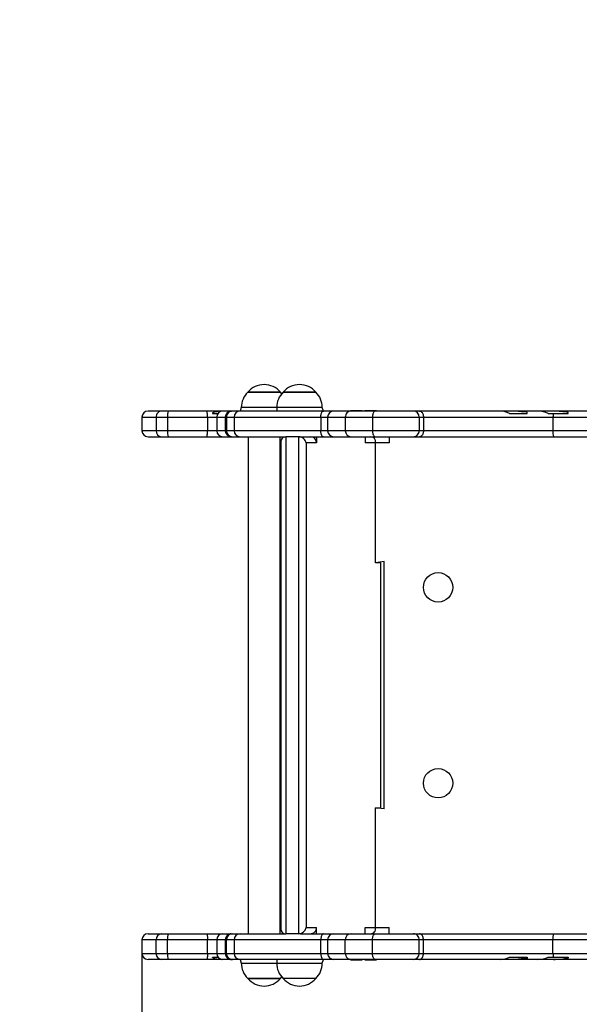
# Model space of a CAD drawing. Units: millimetres. Extents: x 3991 to 7373, y 2692 to 5670.
# Drawn here: x 4891 to 5348, y 4185 to 4989 of the extents above; entities that cross this region are included whole.
import ezdxf

# ---------------------------------------------------------------- set-up
doc = ezdxf.new("R2010")
doc.units = ezdxf.units.MM
doc.header["$LTSCALE"] = 50
doc.header["$PDSIZE"] = -1
doc.linetypes.add('SLD-Сплошная', pattern=[0])
doc.styles.get("Standard").update_dxf_attribs({"font": 'isocpeui.ttf'})
doc.dimstyles.new('ISO-25', dxfattribs={"dimtxt": 2.5, "dimasz": 2.5, "dimexe": 1.25, "dimexo": 0.625, "dimtad": 1, "dimtxsty": 'Standard', "dimcen": 2.5, "dimadec": 0, "dimazin": 0, "dimtfac": 1, "dimtmove": 0, "dimatfit": 3, "dimfxl": 1, "dimarcsym": 0})

# ---------------------------------------------------------------- blocks, each defined once
blk = doc.blocks.new('*D4')
at = {"color": 0, "lineweight": -2, "transparency": 16777216}
for p, q in [((3990.88, 4221.69), (3990.88, 2691.54)), ((6757.39, 4221.69), (6757.39, 2691.54)), ((4140.88, 2741.54), (6607.39, 2741.54))]:
    blk.add_line(p, q, dxfattribs=at)
at = {"color": 0, "transparency": 16777216}
for points in [[(4140.88, 2766.54), (4140.88, 2716.54), (3990.88, 2741.54)], [(6607.39, 2766.54), (6607.39, 2716.54), (6757.39, 2741.54)]]:
    blk.add_solid(points, dxfattribs=at)
at = {"layer": 'Defpoints', "color": 0, "transparency": 16777216}
for p in [(3990.88, 4221.69), (6757.39, 4221.69), (6757.39, 2741.54)]:
    blk.add_point(p, dxfattribs=at)
at = {"color": 0, "transparency": 16777216, "insert": (5374.13, 2842.18), "char_height": 100, "attachment_point": 5}
blk.add_mtext('2767', dxfattribs=at)
blk = doc.blocks.new('*D6')
at = {"color": 0, "lineweight": -2, "transparency": 16777216}
for p, q in [((4990.88, 4226.69), (4990.88, 3704.85)), ((5757.39, 4226.69), (5757.39, 3704.85)), ((5140.88, 3754.85), (5607.39, 3754.85))]:
    blk.add_line(p, q, dxfattribs=at)
at = {"color": 0, "transparency": 16777216}
for points in [[(5140.88, 3779.85), (5140.88, 3729.85), (4990.88, 3754.85)], [(5607.39, 3779.85), (5607.39, 3729.85), (5757.39, 3754.85)]]:
    blk.add_solid(points, dxfattribs=at)
at = {"layer": 'Defpoints', "color": 0, "transparency": 16777216}
for p in [(4990.88, 4226.69), (5757.39, 4226.69), (5757.39, 3754.85)]:
    blk.add_point(p, dxfattribs=at)
at = {"color": 0, "transparency": 16777216, "insert": (5374.13, 3855.5), "char_height": 100, "attachment_point": 5}
blk.add_mtext('767', dxfattribs=at)

msp = doc.modelspace()

# ---------------------------------------------------------------- linework, layer by layer
at = {"color": 7, "linetype": 'SLD-Сплошная', "lineweight": 25}
for p, q in [((5077.28, 4685.19), (5080.23, 4685.19)), ((5096.26, 4685.19), (5077.28, 4685.19)), ((5080.23, 4685.19), (5103.98, 4685.19)), ((5103.98, 4685.19), (5096.26, 4685.19)), ((5106.16, 4685.19), (5132.86, 4685.19)), ((5106.33, 4685.19), (5106.16, 4685.19)), ((5132.86, 4685.19), (5106.33, 4685.19)), ((5006.9, 4669.69), (4995.88, 4669.69)), ((5012.32, 4669.69), (5006.9, 4669.69)), ((5043.75, 4669.69), (5012.32, 4669.69)), ((5055.48, 4669.69), (5043.75, 4669.69)), ((5048.5, 4668.19), (5048.54, 4667.69)), ((5048.54, 4667.69), (5052.94, 4667.69)), ((5056.94, 4669.69), (5055.48, 4669.69)), ((5063.5, 4669.69), (5056.94, 4669.69)), ((5063.67, 4669.69), (5063.5, 4669.69)), ((5063.67, 4669.69), (5063.97, 4669.69)), ((5064.73, 4669.69), (5063.97, 4669.69)), ((5071.09, 4669.69), (5064.73, 4669.69)), ((5072.03, 4672.69), (5071.09, 4669.69)), ((5138.99, 4669.69), (5071.09, 4669.69)), ((5100.91, 4672.69), (5100.91, 4669.69)), ((5138.99, 4669.69), (5138.11, 4672.69)), ((5147.51, 4669.69), (5138.99, 4669.69)), ((5161.62, 4669.69), (5147.51, 4669.69)), ((5161.14, 4670.29), (5161.62, 4669.69)), ((5161.14, 4670.29), (5166.74, 4670.29)), ((5181.23, 4669.69), (5161.62, 4669.69)), ((5166.74, 4670.29), (5170.74, 4670.29)), ((5170.74, 4670.29), (5170.74, 4670.29)), ((5172.85, 4670.29), (5172.85, 4670.29)), ((5172.85, 4670.29), (5177.69, 4670.29)), ((5177.69, 4670.29), (5182.45, 4670.29)), ((5212.54, 4669.69), (5181.23, 4669.69)), ((5182.45, 4670.29), (5182.45, 4670.29)), ((5217.51, 4669.69), (5212.54, 4669.69)), ((5283.66, 4669.69), (5217.51, 4669.69)), ((5293.46, 4669.69), (5283.66, 4669.69)), ((5290.85, 4667.69), (5305.47, 4667.69)), ((5314.08, 4669.69), (5293.46, 4669.69)), ((5326.56, 4669.69), (5314.08, 4669.69)), ((5322.62, 4667.69), (5326.53, 4667.69)), ((5326.53, 4667.69), (5338.72, 4667.69)), ((5326.81, 4669.69), (5326.56, 4669.69)), ((5326.82, 4669.69), (5326.56, 4669.69)), ((5370.42, 4669.69), (5326.82, 4669.69)), ((5338.72, 4667.69), (5338.92, 4668.56)), ((4990.88, 4664.69), (4990.88, 4653.69)), ((5002.45, 4664.69), (5011.87, 4664.69)), ((5002.45, 4664.69), (5002.45, 4653.69)), ((5011.87, 4664.69), (5044.39, 4664.69)), ((5011.87, 4664.69), (5011.87, 4653.69)), ((5044.39, 4664.69), (5044.39, 4653.69)), ((5051.94, 4664.69), (5051.94, 4653.69)), ((5058.97, 4664.69), (5058.97, 4653.69)), ((5059.81, 4664.69), (5059.81, 4653.69)), ((5066.09, 4664.69), (5066.09, 4653.69)), ((5136.9, 4664.69), (5136.9, 4653.69)), ((5142.51, 4664.69), (5142.51, 4653.69)), ((5156.93, 4664.69), (5179.11, 4664.69)), ((5156.93, 4664.69), (5156.93, 4653.69)), ((5179.11, 4664.69), (5217.25, 4664.69)), ((5179.11, 4664.69), (5179.11, 4653.69)), ((5217.25, 4664.69), (5217.25, 4653.69)), ((5217.25, 4664.69), (5220.71, 4664.69)), ((5220.71, 4664.69), (5220.71, 4653.69)), ((5220.71, 4664.69), (5326.46, 4664.69)), ((5326.46, 4664.69), (5326.46, 4653.69)), ((5326.46, 4664.69), (5370.23, 4664.69)), ((5011.87, 4653.69), (5002.45, 4653.69)), ((5044.39, 4653.69), (5011.87, 4653.69)), ((5179.11, 4653.69), (5156.93, 4653.69)), ((5217.25, 4653.69), (5179.11, 4653.69)), ((5220.71, 4653.69), (5217.25, 4653.69)), ((5326.46, 4653.69), (5220.71, 4653.69)), ((5370.23, 4653.69), (5326.46, 4653.69)), ((4995.88, 4648.69), (5006.9, 4648.69)), ((5006.9, 4648.69), (5012.32, 4648.69)), ((5012.32, 4648.69), (5043.75, 4648.69)), ((5043.75, 4648.69), (5056.94, 4648.69)), ((5056.94, 4648.69), (5063.5, 4648.69)), ((5063.5, 4648.69), (5063.97, 4648.69)), ((5063.97, 4648.69), (5064.73, 4648.69)), ((5064.73, 4648.69), (5071.09, 4648.69)), ((5071.09, 4648.69), (5108.23, 4648.69)), ((5077.63, 4648.69), (5077.63, 4242.69)), ((5103.63, 4242.69), (5103.63, 4648.69)), ((5104.19, 4644.64), (5104.19, 4246.73)), ((5108.23, 4648.69), (5108.23, 4242.69)), ((5119.03, 4648.69), (5108.23, 4648.69)), ((5119.03, 4648.69), (5120.34, 4648.69)), ((5119.03, 4242.69), (5119.03, 4648.69)), ((5120.34, 4648.69), (5138.99, 4648.69)), ((5133.38, 4643.69), (5124.89, 4643.69)), ((5124.89, 4643.69), (5124.89, 4247.69)), ((5133.38, 4648.69), (5133.38, 4643.69)), ((5138.99, 4648.69), (5147.51, 4648.69)), ((5147.51, 4648.69), (5161.62, 4648.69)), ((5161.62, 4648.69), (5181.23, 4648.69)), ((5173.07, 4648.69), (5173.07, 4643.69)), ((5181.56, 4643.69), (5173.07, 4643.69)), ((5181.23, 4648.69), (5212.54, 4648.69)), ((5181.56, 4545.69), (5181.56, 4643.69)), ((5181.66, 4545.69), (5181.66, 4644.64)), ((5192.65, 4648.69), (5192.65, 4643.69)), ((5212.54, 4648.69), (5217.51, 4648.69)), ((5217.51, 4648.69), (5326.82, 4648.69)), ((5326.82, 4648.69), (5370.42, 4648.69)), ((5185.95, 4545.69), (5181.56, 4545.69)), ((5188.65, 4546.69), (5181.66, 4545.69)), ((5185.95, 4345.69), (5185.95, 4545.69)), ((5188.65, 4344.69), (5188.65, 4546.69)), ((5181.56, 4247.69), (5181.66, 4345.69)), ((5181.56, 4345.69), (5185.95, 4345.69)), ((5181.56, 4247.69), (5181.56, 4345.69)), ((5188.65, 4344.69), (5181.66, 4345.69)), ((5124.89, 4247.69), (5133.38, 4247.69)), ((5133.38, 4242.69), (5133.38, 4247.69)), ((5173.07, 4247.69), (5181.56, 4247.69)), ((5173.07, 4242.69), (5173.07, 4247.69)), ((5192.65, 4242.69), (5192.65, 4247.69)), ((4995.88, 4242.69), (5006.9, 4242.69)), ((5006.9, 4242.69), (5012.32, 4242.69)), ((5012.32, 4242.69), (5043.75, 4242.69)), ((5043.75, 4242.69), (5056.94, 4242.69)), ((5056.94, 4242.69), (5063.5, 4242.69)), ((5063.5, 4242.69), (5063.97, 4242.69)), ((5063.97, 4242.69), (5064.73, 4242.69)), ((5064.73, 4242.69), (5071.09, 4242.69)), ((5071.09, 4242.69), (5108.23, 4242.69)), ((5119.03, 4242.69), (5108.23, 4242.69)), ((5120.34, 4242.69), (5119.03, 4242.69)), ((5120.34, 4242.69), (5138.99, 4242.69)), ((5138.99, 4242.69), (5147.51, 4242.69)), ((5147.51, 4242.69), (5161.62, 4242.69)), ((5161.62, 4242.69), (5181.23, 4242.69)), ((5181.23, 4242.69), (5212.54, 4242.69)), ((5212.54, 4242.69), (5217.51, 4242.69)), ((5217.51, 4242.69), (5326.82, 4242.69)), ((5326.82, 4242.69), (5370.42, 4242.69)), ((4990.88, 4237.69), (4990.88, 4226.69)), ((5011.87, 4237.69), (5002.45, 4237.69)), ((5002.45, 4226.69), (5002.45, 4237.69)), ((5011.87, 4226.69), (5011.87, 4237.69)), ((5044.39, 4237.69), (5011.87, 4237.69)), ((5044.39, 4226.69), (5044.39, 4237.69)), ((5051.94, 4237.69), (5051.94, 4226.69)), ((5058.97, 4237.69), (5058.97, 4226.69)), ((5059.81, 4226.69), (5059.81, 4237.69)), ((5066.09, 4237.69), (5066.09, 4226.69)), ((5136.9, 4226.69), (5136.9, 4237.69)), ((5142.51, 4237.69), (5142.51, 4226.69)), ((5156.93, 4226.69), (5156.93, 4237.69)), ((5179.11, 4237.69), (5156.93, 4237.69)), ((5179.11, 4226.69), (5179.11, 4237.69)), ((5217.25, 4237.69), (5179.11, 4237.69)), ((5217.25, 4226.69), (5217.25, 4237.69)), ((5220.71, 4237.69), (5217.25, 4237.69)), ((5220.71, 4226.69), (5220.71, 4237.69)), ((5326.46, 4237.69), (5220.71, 4237.69)), ((5326.46, 4226.69), (5326.46, 4237.69)), ((5370.23, 4237.69), (5326.46, 4237.69)), ((5002.45, 4226.69), (5011.87, 4226.69)), ((5011.87, 4226.69), (5044.39, 4226.69)), ((5048.5, 4223.18), (5048.54, 4223.69)), ((5048.54, 4223.69), (5052.94, 4223.69)), ((5156.93, 4226.69), (5179.11, 4226.69)), ((5179.11, 4226.69), (5217.25, 4226.69)), ((5217.25, 4226.69), (5220.71, 4226.69)), ((5220.71, 4226.69), (5326.46, 4226.69)), ((5290.85, 4223.69), (5305.47, 4223.69)), ((5322.62, 4223.69), (5326.53, 4223.69)), ((5326.46, 4226.69), (5370.23, 4226.69)), ((5326.53, 4223.69), (5338.72, 4223.69)), ((5338.72, 4223.69), (5338.92, 4222.82)), ((5006.9, 4221.69), (4995.88, 4221.69)), ((5012.32, 4221.69), (5006.9, 4221.69)), ((5043.75, 4221.69), (5012.32, 4221.69)), ((5055.48, 4221.69), (5043.75, 4221.69)), ((5056.94, 4221.69), (5055.48, 4221.69)), ((5063.5, 4221.69), (5056.94, 4221.69)), ((5063.67, 4221.69), (5063.5, 4221.69)), ((5063.67, 4221.69), (5063.97, 4221.69)), ((5064.73, 4221.69), (5063.97, 4221.69)), ((5071.09, 4221.69), (5064.73, 4221.69)), ((5071.09, 4221.69), (5072.03, 4218.69)), ((5138.99, 4221.69), (5071.09, 4221.69)), ((5100.91, 4221.69), (5100.91, 4218.69)), ((5138.11, 4218.69), (5138.99, 4221.69)), ((5147.51, 4221.69), (5138.99, 4221.69)), ((5161.62, 4221.69), (5147.51, 4221.69)), ((5161.62, 4221.69), (5161.14, 4221.09)), ((5166.74, 4221.09), (5161.14, 4221.09)), ((5181.23, 4221.69), (5161.62, 4221.69)), ((5170.74, 4221.09), (5166.74, 4221.09)), ((5170.74, 4221.09), (5170.74, 4221.09)), ((5172.85, 4221.09), (5172.85, 4221.09)), ((5177.69, 4221.09), (5172.85, 4221.09)), ((5182.45, 4221.09), (5177.69, 4221.09)), ((5212.54, 4221.69), (5181.23, 4221.69)), ((5182.45, 4221.09), (5182.45, 4221.09)), ((5217.51, 4221.69), (5212.54, 4221.69)), ((5283.66, 4221.69), (5217.51, 4221.69)), ((5293.46, 4221.69), (5283.66, 4221.69)), ((5314.08, 4221.69), (5293.46, 4221.69)), ((5326.56, 4221.69), (5314.08, 4221.69)), ((5326.81, 4221.69), (5326.56, 4221.69)), ((5326.82, 4221.69), (5326.56, 4221.69)), ((5370.42, 4221.69), (5326.82, 4221.69)), ((5078.18, 4206.19), (5077.28, 4206.19)), ((5077.28, 4206.19), (5103.98, 4206.19)), ((5103.98, 4206.19), (5078.18, 4206.19)), ((5132.86, 4206.19), (5106.16, 4206.19))]:
    msp.add_line(p, q, dxfattribs=at)
at = {"color": 8, "linetype": 'SLD-Сплошная', "lineweight": 25}
for p, q in [((5098.48, 4672.69), (5072.03, 4672.69)), ((5100.91, 4672.69), (5098.48, 4672.69)), ((5101.14, 4672.69), (5100.91, 4672.69)), ((5138.11, 4672.69), (5101.14, 4672.69)), ((4990.88, 4664.69), (5002.45, 4664.69)), ((5044.39, 4664.69), (5051.94, 4664.69)), ((5051.94, 4664.69), (5058.97, 4664.69)), ((5058.97, 4664.69), (5059.81, 4664.69)), ((5059.81, 4664.69), (5066.09, 4664.69)), ((5066.09, 4664.69), (5136.9, 4664.69)), ((5136.9, 4664.69), (5142.51, 4664.69)), ((5142.51, 4664.69), (5156.93, 4664.69)), ((5002.45, 4653.69), (4990.88, 4653.69)), ((5051.94, 4653.69), (5044.39, 4653.69)), ((5058.97, 4653.69), (5051.94, 4653.69)), ((5059.81, 4653.69), (5058.97, 4653.69)), ((5066.09, 4653.69), (5059.81, 4653.69)), ((5136.9, 4653.69), (5066.09, 4653.69)), ((5142.51, 4653.69), (5136.9, 4653.69)), ((5156.93, 4653.69), (5142.51, 4653.69)), ((5192.65, 4643.69), (5181.56, 4643.69)), ((5181.56, 4247.69), (5192.65, 4247.69)), ((5002.45, 4237.69), (4990.88, 4237.69)), ((5051.94, 4237.69), (5044.39, 4237.69)), ((5058.97, 4237.69), (5051.94, 4237.69)), ((5059.81, 4237.69), (5058.97, 4237.69)), ((5066.09, 4237.69), (5059.81, 4237.69)), ((5136.9, 4237.69), (5066.09, 4237.69)), ((5142.51, 4237.69), (5136.9, 4237.69)), ((5156.93, 4237.69), (5142.51, 4237.69)), ((4990.88, 4226.69), (5002.45, 4226.69)), ((5044.39, 4226.69), (5051.94, 4226.69)), ((5051.94, 4226.69), (5058.97, 4226.69)), ((5058.97, 4226.69), (5059.81, 4226.69)), ((5059.81, 4226.69), (5066.09, 4226.69)), ((5066.09, 4226.69), (5136.9, 4226.69)), ((5136.9, 4226.69), (5142.51, 4226.69)), ((5142.51, 4226.69), (5156.93, 4226.69)), ((5072.03, 4218.69), (5100.91, 4218.69)), ((5100.91, 4218.69), (5138.11, 4218.69))]:
    msp.add_line(p, q, dxfattribs=at)
at = {"color": 7, "linetype": 'SLD-Сплошная', "lineweight": 25, "flags": 128}
for points in [[(5105.07, 4684.02), (5104.94, 4684.17), (5103.98, 4685.19)], [(5044.39, 4664.69), (5044.38, 4665.4), (5044.36, 4666.1), (5044.33, 4666.77), (5044.29, 4667.39), (5044.23, 4667.96), (5044.17, 4668.47), (5044.09, 4668.89), (5044.01, 4669.24), (5043.93, 4669.49), (5043.84, 4669.64), (5043.75, 4669.69)], [(5063.2, 4669.58), (5063.21, 4669.59), (5063.67, 4669.69)], [(5136.9, 4664.69), (5136.92, 4665.4), (5136.98, 4666.1), (5137.09, 4666.77), (5137.23, 4667.39), (5137.41, 4667.96), (5137.62, 4668.47), (5137.86, 4668.89), (5138.12, 4669.24), (5138.4, 4669.49), (5138.69, 4669.64), (5138.99, 4669.69)], [(5181.23, 4669.69), (5180.93, 4669.64), (5180.63, 4669.49), (5180.35, 4669.24), (5180.08, 4668.89), (5179.84, 4668.47), (5179.63, 4667.96), (5179.45, 4667.39), (5179.3, 4666.77), (5179.19, 4666.1), (5179.13, 4665.4), (5179.11, 4664.69)], [(5217.51, 4669.69), (5217.96, 4669.64), (5218.41, 4669.49), (5218.84, 4669.24), (5219.24, 4668.89), (5219.61, 4668.47), (5219.93, 4667.96), (5220.21, 4667.39), (5220.42, 4666.77), (5220.58, 4666.1), (5220.68, 4665.4), (5220.71, 4664.69)], [(5305.48, 4668.77), (5302.98, 4668.95), (5300.49, 4669.19), (5298, 4669.44), (5295.52, 4669.63), (5293.46, 4669.69)], [(5305.47, 4667.69), (5305.47, 4668.26), (5305.48, 4668.77)], [(5043.75, 4648.69), (5043.84, 4648.74), (5043.93, 4648.89), (5044.01, 4649.14), (5044.09, 4649.48), (5044.17, 4649.91), (5044.23, 4650.41), (5044.29, 4650.98), (5044.33, 4651.61), (5044.36, 4652.28), (5044.38, 4652.98), (5044.39, 4653.69)], [(5138.99, 4648.69), (5138.69, 4648.74), (5138.4, 4648.89), (5138.12, 4649.14), (5137.86, 4649.48), (5137.62, 4649.91), (5137.41, 4650.41), (5137.23, 4650.98), (5137.09, 4651.61), (5136.98, 4652.28), (5136.92, 4652.98), (5136.9, 4653.69)], [(5179.11, 4653.69), (5179.13, 4652.98), (5179.19, 4652.28), (5179.3, 4651.61), (5179.45, 4650.98), (5179.63, 4650.41), (5179.84, 4649.91), (5180.08, 4649.48), (5180.35, 4649.14), (5180.63, 4648.89), (5180.93, 4648.74), (5181.23, 4648.69)], [(5220.71, 4653.69), (5220.68, 4652.98), (5220.58, 4652.28), (5220.42, 4651.61), (5220.21, 4650.98), (5219.93, 4650.41), (5219.61, 4649.91), (5219.24, 4649.48), (5218.84, 4649.14), (5218.41, 4648.89), (5217.96, 4648.74), (5217.51, 4648.69)], [(5043.75, 4242.69), (5043.84, 4242.64), (5043.93, 4242.49), (5044.01, 4242.24), (5044.09, 4241.89), (5044.17, 4241.47), (5044.23, 4240.96), (5044.29, 4240.39), (5044.33, 4239.77), (5044.36, 4239.1), (5044.38, 4238.4), (5044.39, 4237.69)], [(5138.99, 4242.69), (5138.69, 4242.64), (5138.4, 4242.49), (5138.12, 4242.24), (5137.86, 4241.89), (5137.62, 4241.47), (5137.41, 4240.96), (5137.23, 4240.39), (5137.09, 4239.77), (5136.98, 4239.1), (5136.92, 4238.4), (5136.9, 4237.69)], [(5179.11, 4237.69), (5179.13, 4238.4), (5179.19, 4239.1), (5179.3, 4239.77), (5179.45, 4240.39), (5179.63, 4240.96), (5179.84, 4241.47), (5180.08, 4241.89), (5180.35, 4242.24), (5180.63, 4242.49), (5180.93, 4242.64), (5181.23, 4242.69)], [(5220.71, 4237.69), (5220.68, 4238.4), (5220.58, 4239.1), (5220.42, 4239.77), (5220.21, 4240.39), (5219.93, 4240.96), (5219.61, 4241.47), (5219.24, 4241.89), (5218.84, 4242.24), (5218.41, 4242.49), (5217.96, 4242.64), (5217.51, 4242.69)], [(5044.39, 4226.69), (5044.38, 4225.98), (5044.36, 4225.28), (5044.33, 4224.61), (5044.29, 4223.98), (5044.23, 4223.41), (5044.17, 4222.91), (5044.09, 4222.48), (5044.01, 4222.14), (5043.93, 4221.89), (5043.84, 4221.74), (5043.75, 4221.69)], [(5136.9, 4226.69), (5136.92, 4225.98), (5136.98, 4225.28), (5137.09, 4224.61), (5137.23, 4223.98), (5137.41, 4223.41), (5137.62, 4222.91), (5137.86, 4222.48), (5138.12, 4222.14), (5138.4, 4221.89), (5138.69, 4221.74), (5138.99, 4221.69)], [(5181.23, 4221.69), (5180.93, 4221.74), (5180.63, 4221.89), (5180.35, 4222.14), (5180.08, 4222.48), (5179.84, 4222.91), (5179.63, 4223.41), (5179.45, 4223.98), (5179.3, 4224.61), (5179.19, 4225.28), (5179.13, 4225.98), (5179.11, 4226.69)], [(5217.51, 4221.69), (5217.96, 4221.74), (5218.41, 4221.89), (5218.84, 4222.14), (5219.24, 4222.48), (5219.61, 4222.91), (5219.93, 4223.41), (5220.21, 4223.98), (5220.42, 4224.61), (5220.58, 4225.28), (5220.68, 4225.98), (5220.71, 4226.69)], [(5305.47, 4223.69), (5305.47, 4223.11), (5305.48, 4222.61)], [(5063.2, 4221.8), (5063.21, 4221.79), (5063.67, 4221.69)], [(5305.48, 4222.61), (5302.98, 4222.43), (5300.49, 4222.19), (5298, 4221.94), (5295.52, 4221.75), (5293.46, 4221.69)], [(5103.98, 4206.19), (5104.94, 4207.2), (5105.07, 4207.36)]]:
    msp.add_lwpolyline(points, dxfattribs=at)
at = {"color": 7, "linetype": 'SLD-Сплошная', "lineweight": 25}
for centre in [(5232.65, 4525.69), (5232.65, 4365.69)]:
    msp.add_circle(centre, 12, dxfattribs=at)
at = {"color": 252, "linetype": 'SLD-Сплошная', "true_color": 0x939598}
for centre, start, end in [((4990.88, 4669.69), 90, 180), ((4990.88, 4221.69), 180, 270)]:
    msp.add_arc(centre, 1000, start, end, dxfattribs=at)
at = {"color": 7, "linetype": 'SLD-Сплошная', "lineweight": 25}
for centre, radius, start, end in [((5090.63, 4673.86), 17.51, 40.30625, 139.69375), ((5119.51, 4673.86), 17.51, 40.30625, 139.69375), ((5089.54, 4672.69), 17.51, 134.43519, 180), ((5118.41, 4672.69), 17.51, 134.43519, 180), ((5120.6, 4672.69), 17.51, 0, 45.56481), ((4995.88, 4664.69), 5, 90, 180), ((5007.17, 4664.97), 4.72, 93.19468, 183.44076), ((5024.74, 4666.05), 12.95, 163.65741, 186.01848), ((5056.72, 4646.85), 22.87, 93.09852, 111.05688), ((5056.94, 4664.69), 5, 90, 180), ((5063.97, 4664.69), 5, 90, 180), ((5064.76, 4664.73), 4.96, 90.40507, 180.48239), ((5071.09, 4664.69), 5, 90, 180), ((5147.51, 4664.69), 5, 90, 180), ((5161.76, 4664.85), 4.84, 91.71551, 181.94642), ((5212.37, 4664.81), 4.88, 358.52004, 88.10108), ((5283.52, 4655.23), 14.45, 59.49512, 89.4228), ((5313.94, 4649.86), 19.83, 64.04397, 89.59416), ((5384.4, 4664.81), 57.94, 177.15309, 180.12101), ((5325.21, 4587.03), 82.67, 80.4501, 88.88734), ((5326.82, 4669.66), 0.0261, 90.06707, 103.055), ((4995.88, 4653.69), 5, 180, 270), ((5007.22, 4653.45), 4.78, 177.18694, 266.17761), ((5027.34, 4652.57), 15.52, 175.85259, 194.47151), ((5056.94, 4653.69), 5, 180, 270), ((5063.97, 4653.69), 5, 180, 270), ((5064.77, 4653.65), 4.97, 179.60174, 269.51079), ((5071.09, 4653.69), 5, 180, 270), ((5147.51, 4653.69), 5, 180, 270), ((5161.79, 4653.55), 4.87, 178.40054, 267.93754), ((5212.4, 4653.54), 4.85, 271.57875, 1.80013), ((5342.59, 4652.33), 16.19, 175.17457, 192.99083), ((5128.43, 4643.73), 4.96, 359.52404, 89.41355), ((5128.43, 4247.64), 4.95, 270.48573, 0.57669), ((4995.88, 4237.69), 5, 90, 180), ((5007.22, 4237.92), 4.78, 93.82239, 182.81306), ((5027.34, 4238.81), 15.52, 165.52849, 184.14741), ((5056.94, 4237.69), 5, 90, 180), ((5063.97, 4237.69), 5, 90, 180), ((5064.77, 4237.72), 4.97, 90.48921, 180.39826), ((5071.09, 4237.69), 5, 90, 180), ((5147.51, 4237.69), 5, 90, 180), ((5161.79, 4237.82), 4.87, 92.06246, 181.59946), ((5212.4, 4237.84), 4.85, 358.19987, 88.42125), ((5342.59, 4239.05), 16.19, 167.00917, 184.82543), ((4995.88, 4226.69), 5, 180, 270), ((5007.17, 4226.4), 4.72, 176.55924, 266.80532), ((5024.74, 4225.33), 12.95, 173.98152, 196.34259), ((5056.72, 4244.52), 22.87, 248.94312, 266.90148), ((5056.94, 4226.69), 5, 180, 270), ((5063.97, 4226.69), 5, 180, 270), ((5064.76, 4226.65), 4.96, 179.51761, 269.59493), ((5071.09, 4226.69), 5, 180, 270), ((5147.51, 4226.69), 5, 180, 270), ((5161.76, 4226.52), 4.84, 178.05358, 268.28449), ((5212.37, 4226.56), 4.88, 271.89892, 1.47996), ((5283.52, 4236.14), 14.45, 270.5772, 300.50488), ((5313.94, 4241.52), 19.83, 270.40584, 295.95603), ((5384.4, 4226.57), 57.94, 179.87899, 182.84691), ((5089.54, 4218.69), 17.51, 180, 225.56481), ((5118.41, 4218.69), 17.51, 180, 225.56481), ((5120.6, 4218.69), 17.51, 314.43519, 0), ((5325.21, 4304.35), 82.67, 271.11266, 279.5499), ((5326.82, 4221.71), 0.0261, 256.945, 269.93293), ((5090.63, 4217.51), 17.51, 220.30625, 319.69375), ((5119.51, 4217.51), 17.51, 220.30625, 319.69375)]:
    msp.add_arc(centre, radius, start, end, dxfattribs=at)
at = {"color": 8, "linetype": 'SLD-Сплошная', "lineweight": 25}
for centre, start, end in [((5064.22, 4667.28), 106.66014, 113.93469), ((5063.51, 4651.2), 244.63259, 269.60679), ((5063.51, 4240.18), 90.39321, 115.36741), ((5064.21, 4224.09), 246.0899, 253.3542)]:
    msp.add_arc(centre, 2.51, start, end, dxfattribs=at)
at = {"color": 7, "linetype": 'SLD-Сплошная', "lineweight": 25}
for centre, major_axis, start_param, end_param in [((5109.19, 4643.69), (3.86, -3.86), 2.452188, 3.830998), ((5119.99, 4643.69), (3.86, -3.86), 0.881391, 2.452188), ((5176.66, 4643.69), (3.86, 3.86), 5.401794, 6.97259), ((5119.99, 4247.69), (3.86, 3.86), 3.830998, 5.401794), ((5176.66, 4247.69), (3.86, -3.86), 5.59378, 7.164577), ((5109.19, 4247.69), (3.86, 3.86), 2.452188, 3.830998)]:
    msp.add_ellipse(centre, major_axis=major_axis, ratio=0.824336, start_param=start_param, end_param=end_param, dxfattribs=at)

# ---------------------------------------------------------------- dimensions: what is measured, and where the dimension line sits
dim = msp.add_linear_dim(base=(5757.39, 3754.85), p1=(4990.88, 4226.69), p2=(5757.39, 4226.69), dimstyle='ISO-25', override={"dimtxt": 100, "dimasz": 150, "dimexe": 50, "dimexo": 0, "dimgap": 50, "dimtih": 1, "dimtoh": 1, "dimdec": 0, "dimzin": 0, "dimadec": 2, "dimtdec": 3, "dimtzin": 0})
dim.commit()
dim.dimension.update_dxf_attribs({"geometry": '*D6', "text_midpoint": (5374.13, 3855.5)})
at = {"color": 252, "true_color": 0x939598}
dim = msp.add_linear_dim(base=(6757.39, 2741.54), p1=(3990.88, 4221.69), p2=(6757.39, 4221.69), dimstyle='ISO-25', override={"dimtxt": 100, "dimasz": 150, "dimexe": 50, "dimexo": 0, "dimgap": 50, "dimtih": 1, "dimtoh": 1, "dimdec": 0, "dimzin": 0, "dimadec": 2, "dimtdec": 3, "dimtzin": 0}, dxfattribs=at)
dim.commit()
dim.dimension.update_dxf_attribs({"geometry": '*D4', "text_midpoint": (5374.13, 2842.18)})

doc.saveas('drawing.dxf')
